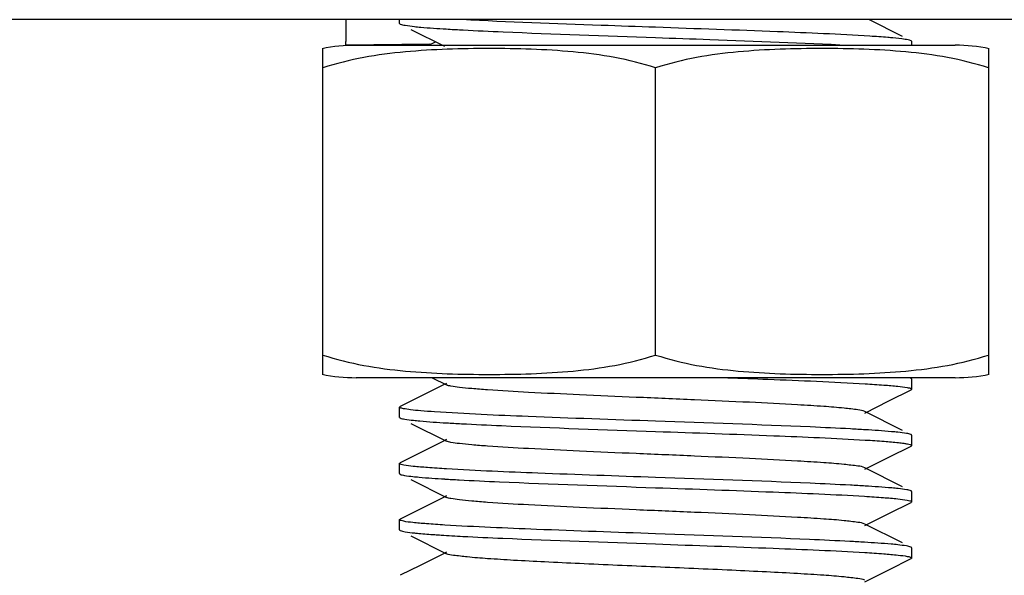
# Model space of a CAD drawing. Units: millimetres. Extents: x 18687 to 23553, y 1675 to 8407.
# Drawn here: x 19512 to 19531, y 6087 to 6098 of the extents above; entities that cross this region are included whole.
import ezdxf

# ---------------------------------------------------------------- set-up
doc = ezdxf.new("R2010")
doc.units = ezdxf.units.MM

# ---------------------------------------------------------------- blocks, each defined once
blk = doc.blocks.new('A$C7E9E49E5')
for p, q in [((400.5, 227.5), (342.5, 227.5)), ((366.5, 227.425), (366.5, 227.5)), ((376.323, 227.17), (375.665, 227.5)), ((366.722, 227.308), (367.374, 226.981)), ((367.411, 227.318), (367.451, 227.315)), ((365, 220.944), (365, 226.936)), ((365.45, 227), (365.45, 227.075)), ((367.09, 227.02), (365.45, 227)), ((365.45, 227), (377.35, 227)), ((376.5, 227.075), (376.488, 227.087)), ((376.5, 227), (376.5, 227.075)), ((378, 226.936), (378, 220.944)), ((371.5, 220.944), (371.5, 226.556)), ((365, 220.564), (365, 220.944)), ((378, 220.944), (378, 220.564)), ((377.35, 220.5), (365.65, 220.5)), ((377.35, 220.5), (365.65, 220.5)), ((367.136, 220.5), (367.415, 220.36)), ((367.415, 220.39), (367.328, 220.346)), ((376.5, 220.275), (376.5, 220.475)), ((367.328, 220.346), (366.901, 220.132)), ((376.054, 220.045), (376.488, 220.263)), ((366.901, 220.132), (366.512, 219.937)), ((375.585, 219.81), (376.054, 220.045)), ((366.5, 219.725), (366.5, 219.925)), ((376.323, 219.47), (375.585, 219.84)), ((366.722, 219.608), (367.415, 219.26)), ((367.328, 219.246), (366.901, 219.032)), ((367.415, 219.29), (367.328, 219.246)), ((376.5, 219.175), (376.5, 219.375)), ((366.901, 219.032), (366.512, 218.837)), ((376.054, 218.945), (376.488, 219.163)), ((376.5, 219.175), (376.488, 219.163)), ((366.5, 218.625), (366.5, 218.825)), ((366.508, 218.835), (366.512, 218.837)), ((375.585, 218.71), (376.054, 218.945)), ((376.323, 218.37), (375.585, 218.74)), ((366.722, 218.508), (367.415, 218.16)), ((376.5, 218.075), (376.5, 218.275)), ((367.328, 218.146), (366.901, 217.932)), ((367.415, 218.19), (367.328, 218.146)), ((376.054, 217.845), (376.488, 218.063)), ((366.901, 217.932), (366.512, 217.737)), ((366.5, 217.525), (366.5, 217.725)), ((366.507, 217.734), (366.512, 217.737)), ((375.585, 217.61), (376.054, 217.845)), ((366.508, 217.515), (366.512, 217.513)), ((376.323, 217.27), (375.585, 217.64)), ((366.722, 217.408), (367.415, 217.06)), ((376.5, 216.975), (376.5, 217.175)), ((367.328, 217.046), (366.901, 216.832)), ((367.415, 217.09), (367.328, 217.046)), ((376.054, 216.745), (376.488, 216.963)), ((376.492, 216.965), (376.488, 216.963)), ((366.901, 216.832), (366.512, 216.637)), ((375.585, 216.51), (376.054, 216.745))]:
    blk.add_line(p, q)
for centre, radius, start, end in [((458.652, 227.075), 93.202, 179.73853, 180.00002), ((370.002, 270.136), 42.897, 266.5908, 266.9816), ((365.65, 223.689), 3.311, 90, 101.5906), ((366.949, 227.495), 0.495, 286.5746, 300.4149), ((377.35, 223.689), 3.311, 78.4094, 90), ((365.65, 223.811), 3.311, 258.4088, 270), ((377.35, 223.811), 3.311, 270, 281.5912), ((369.876, 260.242), 40.699, 266.5342, 266.9468), ((373.167, 179.608), 39.948, 86.5158, 86.9313), ((369.736, 256.727), 38.28, 266.4724, 266.8965), ((373.164, 178.454), 40.002, 86.5154, 86.9345), ((373.113, 176.481), 40.877, 86.5397, 86.9481)]:
    blk.add_arc(centre, radius, start, end)
for points, knots in [([(371.5, 227.35), (371.146, 227.362), (369.886, 227.407), (368.626, 227.452), (367.721, 227.5)], [0, 0, 0, 0, 0.28111, 1, 1, 1, 1]), ([(366.5, 227.425), (366.5, 227.424), (366.501, 227.42), (366.504, 227.418), (366.505, 227.417)], [0, 0, 0, 0, 0.428766, 1, 1, 1, 1]), ([(366.505, 227.417), (366.506, 227.416), (366.509, 227.415), (366.511, 227.413), (366.512, 227.413)], [0, 0, 0, 0, 0.462335, 1, 1, 1, 1]), ([(366.512, 227.413), (366.541, 227.398), (366.636, 227.385), (366.727, 227.372), (366.789, 227.365)], [0, 0, 0, 0, 0.342178, 1, 1, 1, 1]), ([(366.789, 227.365), (366.83, 227.361), (367.037, 227.341), (367.245, 227.328), (367.411, 227.318)], [0, 0, 0, 0, 0.200325, 1, 1, 1, 1]), ([(367.743, 227.299), (368.003, 227.285), (369.255, 227.227), (370.508, 227.185), (371.5, 227.15)], [0, 0, 0, 0, 0.207824, 1, 1, 1, 1]), ([(375.684, 227.176), (375.082, 227.215), (373.687, 227.273), (372.293, 227.322), (371.5, 227.35)], [0, 0, 0, 0, 0.431708, 1, 1, 1, 1]), ([(371.5, 227.15), (371.853, 227.138), (373.109, 227.093), (374.366, 227.049), (375.269, 227.001)], [0, 0, 0, 0, 0.280869, 1, 1, 1, 1]), ([(376.132, 227.143), (376.1, 227.146), (375.95, 227.159), (375.801, 227.169), (375.684, 227.176)], [0, 0, 0, 0, 0.215311, 1, 1, 1, 1]), ([(376.488, 227.087), (376.452, 227.105), (376.329, 227.119), (376.212, 227.135), (376.132, 227.143)], [0, 0, 0, 0, 0.334119, 1, 1, 1, 1]), ([(371.5, 226.556), (371.239, 226.643), (370.704, 226.774), (369.888, 226.879), (369.069, 226.927), (368.25, 226.94), (367.431, 226.927), (366.612, 226.879), (365.796, 226.774), (365.261, 226.643), (365, 226.556)], [0, 0, 0, 0, 0.125613, 0.250569, 0.375313, 0.5, 0.624687, 0.74943, 0.874385, 1, 1, 1, 1]), ([(378, 226.556), (377.739, 226.643), (377.204, 226.774), (376.388, 226.879), (375.569, 226.927), (374.75, 226.94), (373.931, 226.927), (373.112, 226.879), (372.296, 226.774), (371.761, 226.643), (371.5, 226.556)], [0, 0, 0, 0, 0.125615, 0.25057, 0.375313, 0.5, 0.624687, 0.74943, 0.874386, 1, 1, 1, 1]), ([(365, 220.944), (365.261, 220.857), (365.796, 220.726), (366.612, 220.621), (367.431, 220.573), (368.25, 220.56), (369.069, 220.573), (369.888, 220.621), (370.704, 220.726), (371.239, 220.857), (371.5, 220.944)], [0, 0, 0, 0, 0.125615, 0.25057, 0.375313, 0.5, 0.624687, 0.749431, 0.874386, 1, 1, 1, 1]), ([(371.5, 220.944), (371.761, 220.857), (372.296, 220.726), (373.112, 220.621), (373.931, 220.573), (374.75, 220.56), (375.569, 220.573), (376.388, 220.621), (377.204, 220.726), (377.739, 220.857), (378, 220.944)], [0, 0, 0, 0, 0.125613, 0.250569, 0.375313, 0.5, 0.624687, 0.74943, 0.874385, 1, 1, 1, 1]), ([(372.909, 220.5), (373.17, 220.49), (374.066, 220.457), (374.961, 220.421), (375.595, 220.382)], [0, 0, 0, 0, 0.292067, 1, 1, 1, 1]), ([(375.595, 220.382), (375.716, 220.375), (375.927, 220.36), (376.202, 220.339), (376.378, 220.312), (376.471, 220.3), (376.494, 220.283)], [0, 0, 0, 0, 0.40084, 0.70429, 0.904901, 1, 1, 1, 1]), ([(376.488, 220.487), (376.485, 220.488), (376.473, 220.494), (376.46, 220.497), (376.449, 220.5)], [0, 0, 0, 0, 0.192752, 1, 1, 1, 1]), ([(376.495, 220.483), (376.494, 220.483), (376.492, 220.485), (376.489, 220.487), (376.488, 220.487)], [0, 0, 0, 0, 0.458503, 1, 1, 1, 1]), ([(376.5, 220.475), (376.5, 220.476), (376.499, 220.479), (376.497, 220.482), (376.495, 220.483)], [0, 0, 0, 0, 0.433314, 1, 1, 1, 1]), ([(375.585, 219.84), (375.544, 219.861), (375.404, 219.878), (375.139, 219.912), (374.745, 219.941), (374.131, 219.98), (373.289, 220.022), (372.238, 220.069), (371.13, 220.116), (370.05, 220.162), (369.082, 220.209), (368.381, 220.249), (367.931, 220.284), (367.692, 220.307), (367.528, 220.331), (367.442, 220.346), (367.415, 220.36)], [0, 0, 0, 0, 0.016896, 0.050159, 0.098777, 0.161143, 0.275702, 0.407509, 0.546431, 0.681782, 0.803153, 0.901208, 0.939053, 0.968454, 0.988864, 1, 1, 1, 1]), ([(376.495, 220.267), (376.494, 220.266), (376.491, 220.265), (376.489, 220.263), (376.488, 220.263)], [0, 0, 0, 0, 0.462801, 1, 1, 1, 1]), ([(376.494, 220.283), (376.496, 220.282), (376.499, 220.28), (376.5, 220.276), (376.5, 220.275)], [0, 0, 0, 0, 0.573478, 1, 1, 1, 1]), ([(376.5, 220.275), (376.5, 220.274), (376.499, 220.27), (376.496, 220.268), (376.495, 220.267)], [0, 0, 0, 0, 0.428282, 1, 1, 1, 1]), ([(366.5, 219.925), (366.5, 219.926), (366.501, 219.929), (366.503, 219.931), (366.504, 219.932)], [0, 0, 0, 0, 0.440451, 1, 1, 1, 1]), ([(366.508, 219.915), (366.506, 219.917), (366.502, 219.919), (366.5, 219.923), (366.5, 219.925)], [0, 0, 0, 0, 0.589962, 1, 1, 1, 1]), ([(366.504, 219.932), (366.505, 219.933), (366.508, 219.935), (366.511, 219.936), (366.512, 219.937)], [0, 0, 0, 0, 0.452651, 1, 1, 1, 1]), ([(367.181, 219.833), (367.092, 219.839), (366.936, 219.851), (366.732, 219.869), (366.598, 219.89), (366.528, 219.903), (366.508, 219.915)], [0, 0, 0, 0, 0.393751, 0.693652, 0.896304, 1, 1, 1, 1]), ([(371.5, 219.65), (370.67, 219.679), (369.23, 219.731), (367.79, 219.79), (367.181, 219.833)], [0, 0, 0, 0, 0.576488, 1, 1, 1, 1]), ([(366.5, 219.725), (366.5, 219.724), (366.501, 219.721), (366.503, 219.719), (366.504, 219.718)], [0, 0, 0, 0, 0.441005, 1, 1, 1, 1]), ([(366.504, 219.718), (366.505, 219.717), (366.508, 219.715), (366.511, 219.714), (366.512, 219.713)], [0, 0, 0, 0, 0.452209, 1, 1, 1, 1]), ([(366.512, 219.713), (366.539, 219.699), (366.627, 219.686), (366.712, 219.674), (366.769, 219.667)], [0, 0, 0, 0, 0.344873, 1, 1, 1, 1]), ([(366.769, 219.667), (366.811, 219.663), (367.026, 219.642), (367.243, 219.628), (367.416, 219.617)], [0, 0, 0, 0, 0.197088, 1, 1, 1, 1]), ([(367.709, 219.601), (367.97, 219.587), (369.233, 219.528), (370.497, 219.485), (371.5, 219.45)], [0, 0, 0, 0, 0.206746, 1, 1, 1, 1]), ([(375.305, 219.499), (375.044, 219.513), (373.776, 219.572), (372.507, 219.615), (371.5, 219.65)], [0, 0, 0, 0, 0.206263, 1, 1, 1, 1]), ([(371.5, 219.45), (372.269, 219.423), (373.635, 219.375), (375, 219.318), (375.595, 219.282)], [0, 0, 0, 0, 0.563572, 1, 1, 1, 1]), ([(376.231, 219.433), (376.189, 219.437), (375.977, 219.458), (375.765, 219.472), (375.595, 219.482)], [0, 0, 0, 0, 0.197624, 1, 1, 1, 1]), ([(376.488, 219.387), (376.461, 219.401), (376.373, 219.414), (376.288, 219.427), (376.231, 219.433)], [0, 0, 0, 0, 0.344801, 1, 1, 1, 1]), ([(375.585, 218.74), (375.544, 218.761), (375.404, 218.778), (375.139, 218.812), (374.745, 218.841), (374.131, 218.88), (373.289, 218.922), (372.238, 218.969), (371.13, 219.016), (370.05, 219.062), (369.082, 219.109), (368.381, 219.149), (367.931, 219.184), (367.692, 219.207), (367.528, 219.231), (367.442, 219.246), (367.415, 219.26)], [0, 0, 0, 0, 0.016896, 0.050165, 0.098775, 0.16115, 0.275705, 0.40751, 0.546433, 0.681787, 0.803155, 0.901206, 0.93906, 0.96845, 0.988869, 1, 1, 1, 1]), ([(375.595, 219.282), (375.718, 219.274), (375.934, 219.26), (376.184, 219.239), (376.336, 219.22), (376.413, 219.209), (376.464, 219.197), (376.491, 219.188), (376.497, 219.181)], [0, 0, 0, 0, 0.40755, 0.713263, 0.826033, 0.911436, 0.969185, 1, 1, 1, 1]), ([(376.494, 219.383), (376.493, 219.384), (376.491, 219.385), (376.489, 219.387), (376.488, 219.387)], [0, 0, 0, 0, 0.464222, 1, 1, 1, 1]), ([(376.5, 219.375), (376.5, 219.376), (376.499, 219.38), (376.496, 219.382), (376.494, 219.383)], [0, 0, 0, 0, 0.426522, 1, 1, 1, 1]), ([(376.497, 219.181), (376.498, 219.18), (376.499, 219.178), (376.5, 219.176), (376.5, 219.175)], [0, 0, 0, 0, 0.544412, 1, 1, 1, 1]), ([(366.5, 218.825), (366.5, 218.827), (366.502, 218.831), (366.506, 218.833), (366.508, 218.835)], [0, 0, 0, 0, 0.409854, 1, 1, 1, 1]), ([(366.504, 218.818), (366.503, 218.819), (366.501, 218.821), (366.5, 218.824), (366.5, 218.825)], [0, 0, 0, 0, 0.558995, 1, 1, 1, 1]), ([(367.416, 218.717), (367.292, 218.725), (367.075, 218.739), (366.798, 218.763), (366.626, 218.783), (366.54, 218.802), (366.512, 218.811), (366.504, 218.818)], [0, 0, 0, 0, 0.404217, 0.708838, 0.908188, 0.967376, 1, 1, 1, 1]), ([(371.5, 218.55), (370.733, 218.577), (369.372, 218.625), (368.01, 218.681), (367.416, 218.717)], [0, 0, 0, 0, 0.562988, 1, 1, 1, 1]), ([(366.5, 218.625), (366.5, 218.624), (366.501, 218.621), (366.503, 218.619), (366.504, 218.618)], [0, 0, 0, 0, 0.441547, 1, 1, 1, 1]), ([(366.504, 218.618), (366.505, 218.617), (366.508, 218.615), (366.511, 218.614), (366.512, 218.613)], [0, 0, 0, 0, 0.451869, 1, 1, 1, 1]), ([(366.512, 218.613), (366.538, 218.6), (366.622, 218.586), (366.704, 218.574), (366.758, 218.569)], [0, 0, 0, 0, 0.34637, 1, 1, 1, 1]), ([(366.758, 218.569), (366.799, 218.564), (367.006, 218.544), (367.214, 218.53), (367.381, 218.52)], [0, 0, 0, 0, 0.197006, 1, 1, 1, 1]), ([(367.664, 218.503), (367.926, 218.489), (369.204, 218.429), (370.483, 218.386), (371.5, 218.35)], [0, 0, 0, 0, 0.205183, 1, 1, 1, 1]), ([(375.303, 218.399), (375.041, 218.413), (373.774, 218.472), (372.506, 218.515), (371.5, 218.55)], [0, 0, 0, 0, 0.206351, 1, 1, 1, 1]), ([(371.5, 218.35), (372.266, 218.323), (373.626, 218.275), (374.987, 218.219), (375.581, 218.183)], [0, 0, 0, 0, 0.562877, 1, 1, 1, 1]), ([(376.238, 218.332), (376.196, 218.337), (375.982, 218.357), (375.767, 218.371), (375.595, 218.382)], [0, 0, 0, 0, 0.196488, 1, 1, 1, 1]), ([(376.488, 218.287), (376.462, 218.3), (376.376, 218.314), (376.293, 218.326), (376.238, 218.332)], [0, 0, 0, 0, 0.345841, 1, 1, 1, 1]), ([(376.497, 218.281), (376.496, 218.282), (376.493, 218.284), (376.49, 218.286), (376.488, 218.287)], [0, 0, 0, 0, 0.440231, 1, 1, 1, 1]), ([(376.5, 218.275), (376.5, 218.276), (376.499, 218.278), (376.498, 218.28), (376.497, 218.281)], [0, 0, 0, 0, 0.455588, 1, 1, 1, 1]), ([(375.585, 217.64), (375.544, 217.661), (375.404, 217.678), (375.139, 217.712), (374.745, 217.741), (374.131, 217.78), (373.289, 217.822), (372.238, 217.869), (371.13, 217.916), (370.05, 217.962), (369.082, 218.009), (368.381, 218.049), (367.931, 218.084), (367.692, 218.107), (367.528, 218.131), (367.442, 218.146), (367.415, 218.16)], [0, 0, 0, 0, 0.016903, 0.050166, 0.098777, 0.161154, 0.275706, 0.40751, 0.546435, 0.681789, 0.803151, 0.901199, 0.939063, 0.968446, 0.988866, 1, 1, 1, 1]), ([(375.581, 218.183), (375.704, 218.175), (375.92, 218.161), (376.197, 218.137), (376.37, 218.117), (376.458, 218.098), (376.486, 218.089), (376.495, 218.083)], [0, 0, 0, 0, 0.401593, 0.705321, 0.90558, 0.965899, 1, 1, 1, 1]), ([(376.494, 218.066), (376.493, 218.066), (376.491, 218.064), (376.489, 218.063), (376.488, 218.063)], [0, 0, 0, 0, 0.467602, 1, 1, 1, 1]), ([(376.5, 218.075), (376.5, 218.073), (376.498, 218.07), (376.496, 218.068), (376.494, 218.066)], [0, 0, 0, 0, 0.42243, 1, 1, 1, 1]), ([(376.495, 218.083), (376.496, 218.082), (376.499, 218.08), (376.5, 218.076), (376.5, 218.075)], [0, 0, 0, 0, 0.570138, 1, 1, 1, 1]), ([(366.5, 217.725), (366.5, 217.727), (366.502, 217.731), (366.505, 217.733), (366.507, 217.734)], [0, 0, 0, 0, 0.413725, 1, 1, 1, 1]), ([(366.504, 217.718), (366.503, 217.719), (366.501, 217.721), (366.5, 217.724), (366.5, 217.725)], [0, 0, 0, 0, 0.558453, 1, 1, 1, 1]), ([(367.381, 217.62), (367.262, 217.627), (367.053, 217.641), (366.787, 217.665), (366.621, 217.684), (366.538, 217.703), (366.511, 217.712), (366.504, 217.718)], [0, 0, 0, 0, 0.404105, 0.70851, 0.907817, 0.967123, 1, 1, 1, 1]), ([(366.5, 217.525), (366.5, 217.523), (366.502, 217.519), (366.505, 217.517), (366.508, 217.515)], [0, 0, 0, 0, 0.411732, 1, 1, 1, 1]), ([(366.512, 217.513), (366.541, 217.498), (366.636, 217.484), (366.727, 217.472), (366.789, 217.465)], [0, 0, 0, 0, 0.342119, 1, 1, 1, 1]), ([(371.5, 217.45), (370.724, 217.477), (369.351, 217.526), (367.978, 217.583), (367.381, 217.62)], [0, 0, 0, 0, 0.564862, 1, 1, 1, 1]), ([(366.789, 217.465), (366.817, 217.462), (366.949, 217.449), (367.081, 217.439), (367.186, 217.432)], [0, 0, 0, 0, 0.211963, 1, 1, 1, 1]), ([(367.186, 217.432), (367.227, 217.429), (367.41, 217.417), (367.593, 217.407), (367.735, 217.399)], [0, 0, 0, 0, 0.225308, 1, 1, 1, 1]), ([(367.735, 217.399), (367.995, 217.385), (369.25, 217.327), (370.505, 217.285), (371.5, 217.25)], [0, 0, 0, 0, 0.207592, 1, 1, 1, 1]), ([(375.29, 217.299), (375.029, 217.313), (373.766, 217.372), (372.502, 217.415), (371.5, 217.45)], [0, 0, 0, 0, 0.206757, 1, 1, 1, 1]), ([(371.5, 217.25), (372.266, 217.223), (373.627, 217.175), (374.988, 217.119), (375.583, 217.083)], [0, 0, 0, 0, 0.562924, 1, 1, 1, 1]), ([(376.228, 217.233), (376.185, 217.238), (375.97, 217.258), (375.754, 217.272), (375.581, 217.283)], [0, 0, 0, 0, 0.197477, 1, 1, 1, 1]), ([(376.488, 217.187), (376.461, 217.201), (376.372, 217.215), (376.285, 217.227), (376.228, 217.233)], [0, 0, 0, 0, 0.344384, 1, 1, 1, 1]), ([(376.495, 217.183), (376.494, 217.184), (376.491, 217.185), (376.489, 217.187), (376.488, 217.187)], [0, 0, 0, 0, 0.461499, 1, 1, 1, 1]), ([(376.5, 217.175), (376.5, 217.176), (376.499, 217.18), (376.496, 217.182), (376.495, 217.183)], [0, 0, 0, 0, 0.429862, 1, 1, 1, 1]), ([(375.585, 216.54), (375.544, 216.561), (375.404, 216.578), (375.139, 216.612), (374.745, 216.641), (374.242, 216.673), (373.643, 216.704), (372.719, 216.748), (371.5, 216.8), (370.281, 216.852), (369.357, 216.896), (368.758, 216.927), (368.255, 216.959), (367.861, 216.988), (367.596, 217.022), (367.456, 217.039), (367.415, 217.06)], [0, 0, 0, 0, 0.016915, 0.050168, 0.098787, 0.16116, 0.235136, 0.318214, 0.500005, 0.681798, 0.764863, 0.838856, 0.90121, 0.949844, 0.983086, 1, 1, 1, 1]), ([(375.583, 217.083), (375.706, 217.075), (375.924, 217.061), (376.201, 217.037), (376.374, 217.017), (376.46, 216.998), (376.488, 216.989), (376.496, 216.982)], [0, 0, 0, 0, 0.404165, 0.708775, 0.908147, 0.967354, 1, 1, 1, 1]), ([(376.5, 216.975), (376.5, 216.973), (376.498, 216.969), (376.494, 216.967), (376.492, 216.965)], [0, 0, 0, 0, 0.409907, 1, 1, 1, 1]), ([(376.496, 216.982), (376.497, 216.981), (376.499, 216.979), (376.5, 216.976), (376.5, 216.975)], [0, 0, 0, 0, 0.559256, 1, 1, 1, 1])]:
    blk.add_open_spline(points, degree=3, knots=knots)
blk.add_open_spline([(366.95, 227), (366.997, 227), (367.045, 227.007), (367.09, 227.02)], degree=3)

msp = doc.modelspace()

# ---------------------------------------------------------------- block references
msp.add_blockref('A$C7E9E49E5', (19152.677, 5870.795))

doc.saveas('drawing.dxf')
